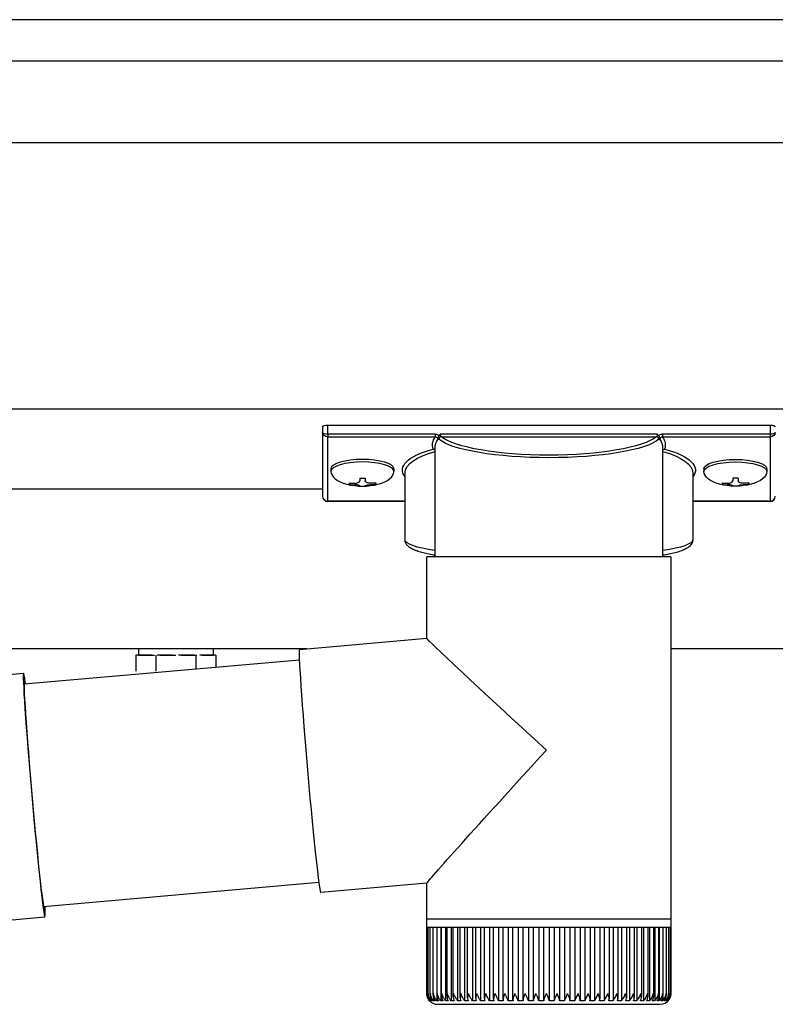
# Model space of a CAD drawing. Extents: x 0 to 31680, y 0 to 51308.
# Drawn here: x 11153 to 11295, y 42344 to 42529 of the extents above; entities that cross this region are included whole.
import ezdxf

# ---------------------------------------------------------------- set-up
doc = ezdxf.new("R2010")
doc.units = 0
doc.linetypes.add('YHIDDEN_1', pattern=[4, 3, -1])
doc.layers.add('YKK_A1', color=4, linetype='CONTINUOUS', lineweight=30)

msp = doc.modelspace()

# ---------------------------------------------------------------- linework, layer by layer
at = {"layer": 'YKK_A1'}
for p, q in [((17402.09, 42529.05), (11042.09, 42529.05)), ((17402.09, 42521.29), (11042.09, 42521.29)), ((13742.09, 42505.96), (11042.09, 42505.96)), ((13742.09, 42455.96), (11042.09, 42455.96)), ((11211.19, 42444.75), (11211.19, 42444.26)), ((11222.99, 42444.75), (11222.99, 42444.26)), ((11281.19, 42444.75), (11281.19, 42444.26)), ((11292.99, 42444.75), (11292.99, 42444.26)), ((11216.59, 42443.01), (11216.59, 42442.47)), ((11216.59, 42443.01), (11217.59, 42443.01)), ((11217.59, 42443.01), (11217.59, 42442.47)), ((11286.59, 42443.01), (11286.59, 42442.47)), ((11287.59, 42443.01), (11286.59, 42443.01)), ((11287.59, 42443.01), (11287.59, 42442.47)), ((11209.59, 42440.96), (11042.06, 42440.96)), ((11214.59, 42442.11), (11214.59, 42441.82)), ((11216.59, 42441.57), (11216.59, 42441.52)), ((11217.59, 42441.57), (11217.59, 42441.52)), ((11219.59, 42442.11), (11219.59, 42441.82)), ((11284.59, 42442.11), (11284.59, 42441.82)), ((11286.59, 42441.57), (11286.59, 42441.52)), ((11287.59, 42441.57), (11287.59, 42441.52)), ((11289.59, 42442.11), (11289.59, 42441.82)), ((11206.57, 42410.96), (11042.09, 42410.96)), ((13742.09, 42410.96), (11274.99, 42410.96))]:
    msp.add_line(p, q, dxfattribs=at)
at = {"layer": 'YKK_A1', "linetype": 'Continuous'}
for p, q in [((11209.59, 42452.65), (11209.59, 42451.6)), ((11209.59, 42451.6), (11209.59, 42439.62)), ((11210.59, 42451.23), (11210.59, 42452.96)), ((11210.59, 42452.96), (11293.59, 42452.96)), ((11293.59, 42452.96), (11293.59, 42451.23)), ((11230.77, 42451.23), (11210.59, 42451.23)), ((11210.59, 42451.23), (11210.59, 42450.75)), ((11210.59, 42450.75), (11230.77, 42450.75)), ((11210.59, 42438.66), (11210.59, 42450.75)), ((11230.77, 42451.23), (11230.77, 42450.75)), ((11272.44, 42451.27), (11231.73, 42451.27)), ((11231.92, 42450.78), (11272.25, 42450.78)), ((11273.4, 42451.23), (11273.4, 42450.75)), ((11293.59, 42451.23), (11273.4, 42451.23)), ((11273.4, 42450.75), (11293.59, 42450.75)), ((11293.59, 42451.23), (11293.59, 42450.75)), ((11293.59, 42450.75), (11293.59, 42438.66)), ((11230.74, 42428.25), (11230.74, 42448.76)), ((11273.44, 42448.76), (11273.44, 42428.25)), ((11225.09, 42431.44), (11225.09, 42444.03)), ((11279.09, 42444.03), (11279.09, 42431.44)), ((11225.09, 42438.66), (11210.59, 42438.66)), ((11210.59, 42438.66), (11210.59, 42438.62)), ((11225.09, 42438.62), (11210.59, 42438.62)), ((11293.59, 42438.66), (11279.09, 42438.66)), ((11293.59, 42438.62), (11279.09, 42438.62)), ((11293.59, 42438.66), (11293.59, 42438.62)), ((11229.19, 42412.93), (11229.19, 42428.25)), ((11251.62, 42428.25), (11229.19, 42428.25)), ((11274.99, 42428.25), (11251.62, 42428.25)), ((11274.99, 42428.25), (11274.99, 42360.25)), ((11205.27, 42410.84), (11229.19, 42412.94)), ((11205.27, 42410.84), (11205.23, 42410.73)), ((11153.58, 42404.41), (11205.25, 42408.93)), ((11205.23, 42410.73), (11205.22, 42410.39)), ((11205.22, 42410.39), (11205.22, 42409.83)), ((11205.22, 42409.83), (11205.24, 42409.05)), ((11205.24, 42409.05), (11205.29, 42408.06)), ((11205.29, 42408.06), (11205.35, 42406.88)), ((11133.57, 42404.67), (11153.49, 42406.41)), ((11153.46, 42406.3), (11153.44, 42405.97)), ((11153.44, 42405.97), (11153.44, 42405.43)), ((11153.44, 42405.43), (11153.46, 42404.67)), ((11153.49, 42406.41), (11153.46, 42406.3)), ((11153.55, 42406.3), (11153.49, 42406.41)), ((11153.62, 42405.97), (11153.55, 42406.3)), ((11153.72, 42405.43), (11153.62, 42405.97)), ((11153.82, 42404.67), (11153.72, 42405.43)), ((11205.35, 42406.88), (11205.44, 42405.51)), ((11205.44, 42405.51), (11205.54, 42403.96)), ((11153.46, 42404.67), (11153.51, 42403.71)), ((11153.51, 42403.71), (11153.57, 42402.55)), ((11153.59, 42404.56), (11153.58, 42404.12)), ((11153.58, 42404.12), (11153.6, 42403.45)), ((11153.61, 42404.79), (11153.59, 42404.56)), ((11153.6, 42403.45), (11153.63, 42402.57)), ((11153.66, 42404.79), (11153.61, 42404.79)), ((11153.72, 42404.56), (11153.66, 42404.79)), ((11153.75, 42404.43), (11153.72, 42404.56)), ((11153.86, 42404.44), (11153.82, 42404.67)), ((11205.54, 42403.96), (11205.65, 42402.25)), ((11153.57, 42402.55), (11153.65, 42401.21)), ((11153.63, 42402.57), (11153.69, 42401.49)), ((11205.65, 42402.25), (11205.79, 42400.41)), ((11153.65, 42401.21), (11153.75, 42399.7)), ((11153.69, 42401.49), (11153.76, 42400.22)), ((11153.75, 42399.7), (11153.86, 42398.04)), ((11153.76, 42400.22), (11153.85, 42398.77)), ((11205.79, 42400.41), (11205.94, 42398.44)), ((11153.85, 42398.77), (11153.96, 42397.16)), ((11153.86, 42398.04), (11153.99, 42396.23)), ((11205.94, 42398.44), (11206.1, 42396.36)), ((11153.96, 42397.16), (11154.09, 42395.4)), ((11153.99, 42396.23), (11154.14, 42394.3)), ((11206.1, 42396.36), (11206.27, 42394.21)), ((11154.09, 42395.4), (11154.23, 42393.52)), ((11154.14, 42394.3), (11154.29, 42392.27)), ((11206.27, 42394.21), (11206.46, 42391.99)), ((11154.23, 42393.52), (11154.39, 42391.53)), ((11154.29, 42392.27), (11154.46, 42390.15)), ((11154.39, 42391.53), (11154.55, 42389.46)), ((11206.46, 42391.99), (11206.65, 42389.73)), ((11154.46, 42390.15), (11154.64, 42387.97)), ((11154.55, 42389.46), (11154.73, 42387.32)), ((11206.65, 42389.73), (11206.85, 42387.46)), ((11154.64, 42387.97), (11154.83, 42385.75)), ((11154.73, 42387.32), (11154.91, 42385.14)), ((11206.85, 42387.46), (11207.05, 42385.19)), ((11154.83, 42385.75), (11155.02, 42383.5)), ((11154.91, 42385.14), (11155.11, 42382.95)), ((11207.05, 42385.19), (11207.25, 42382.95)), ((11155.02, 42383.5), (11155.22, 42381.25)), ((11155.11, 42382.95), (11155.3, 42380.76)), ((11155.22, 42381.25), (11155.42, 42379.03)), ((11207.25, 42382.95), (11207.46, 42380.76)), ((11155.3, 42380.76), (11155.5, 42378.6)), ((11207.46, 42380.76), (11207.66, 42378.65)), ((11155.42, 42379.03), (11155.63, 42376.85)), ((11155.5, 42378.6), (11155.69, 42376.5)), ((11207.66, 42378.65), (11207.86, 42376.62)), ((11155.63, 42376.85), (11155.83, 42374.73)), ((11155.69, 42376.5), (11155.89, 42374.46)), ((11207.86, 42376.62), (11208.05, 42374.71)), ((11155.83, 42374.73), (11156.02, 42372.7)), ((11155.89, 42374.46), (11156.08, 42372.52)), ((11208.05, 42374.71), (11208.23, 42372.93)), ((11156.02, 42372.7), (11156.22, 42370.77)), ((11156.08, 42372.52), (11156.26, 42370.7)), ((11208.23, 42372.93), (11208.41, 42371.31)), ((11156.22, 42370.77), (11156.4, 42368.96)), ((11156.26, 42370.7), (11156.44, 42369.02)), ((11208.41, 42371.31), (11208.57, 42369.84)), ((11156.4, 42368.96), (11156.58, 42367.3)), ((11156.44, 42369.02), (11156.61, 42367.49)), ((11208.57, 42369.84), (11208.72, 42368.56)), ((11208.72, 42368.56), (11208.86, 42367.48)), ((11156.58, 42367.3), (11156.75, 42365.79)), ((11156.61, 42367.49), (11156.76, 42366.12)), ((11208.91, 42367.09), (11157.24, 42362.57)), ((11208.86, 42367.48), (11208.98, 42366.59)), ((11208.98, 42366.59), (11209.08, 42365.92)), ((11229.19, 42366.96), (11209.26, 42365.22)), ((11229.19, 42360.25), (11229.19, 42366.97)), ((11156.75, 42365.79), (11156.9, 42364.45)), ((11156.76, 42366.12), (11156.9, 42364.95)), ((11156.9, 42364.95), (11157.03, 42363.97)), ((11209.08, 42365.92), (11209.17, 42365.47)), ((11209.17, 42365.47), (11209.24, 42365.25)), ((11209.24, 42365.25), (11209.26, 42365.22)), ((11156.9, 42364.45), (11157.04, 42363.29)), ((11157.03, 42363.97), (11157.14, 42363.19)), ((11157.04, 42363.29), (11157.17, 42362.33)), ((11157.14, 42363.19), (11157.23, 42362.63)), ((11157.17, 42362.33), (11157.28, 42361.57)), ((11157.23, 42362.63), (11157.31, 42362.29)), ((11157.28, 42361.57), (11157.37, 42361.03)), ((11157.31, 42362.29), (11157.36, 42362.18)), ((11157.36, 42362.18), (11157.4, 42362.29)), ((11157.37, 42361.03), (11157.44, 42360.7)), ((11157.4, 42362.29), (11157.41, 42362.59)), ((11157.5, 42360.59), (11137.58, 42358.84)), ((11157.44, 42360.7), (11157.5, 42360.59)), ((11229.19, 42358.75), (11229.19, 42360.25)), ((11251.62, 42360.25), (11229.19, 42360.25)), ((11274.99, 42360.25), (11251.62, 42360.25)), ((11274.99, 42360.25), (11274.99, 42358.75)), ((11229.19, 42346.25), (11229.19, 42358.75)), ((11229.19, 42358.75), (11229.24, 42358.75)), ((11229.24, 42346.26), (11229.24, 42358.75)), ((11229.24, 42358.75), (11229.46, 42358.75)), ((11229.45, 42346.25), (11229.45, 42358.75)), ((11229.46, 42358.75), (11229.85, 42358.75)), ((11229.83, 42346.03), (11229.83, 42358.75)), ((11229.85, 42358.75), (11230.41, 42358.75)), ((11230.38, 42345.94), (11230.38, 42358.75)), ((11230.41, 42358.75), (11231.14, 42358.75)), ((11231.05, 42358.75), (11231.05, 42344.93)), ((11231.09, 42345.86), (11231.09, 42358.75)), ((11231.14, 42358.75), (11232.02, 42358.75)), ((11231.8, 42358.75), (11231.8, 42344.93)), ((11231.96, 42345.77), (11231.96, 42358.75)), ((11232.02, 42358.75), (11233.06, 42358.75)), ((11232.71, 42358.75), (11232.71, 42344.93)), ((11232.98, 42345.69), (11232.98, 42358.75)), ((11233.06, 42358.75), (11234.24, 42358.75)), ((11233.76, 42358.75), (11233.76, 42344.93)), ((11234.13, 42345.61), (11234.13, 42358.75)), ((11234.24, 42358.75), (11235.56, 42358.75)), ((11234.95, 42358.75), (11234.95, 42344.93)), ((11235.42, 42345.53), (11235.42, 42358.75)), ((11235.56, 42358.75), (11237.01, 42358.75)), ((11236.27, 42358.75), (11236.27, 42344.93)), ((11236.84, 42345.46), (11236.84, 42358.75)), ((11237.01, 42358.75), (11238.57, 42358.75)), ((11237.72, 42358.75), (11237.72, 42344.93)), ((11238.36, 42345.39), (11238.36, 42358.75)), ((11238.57, 42358.75), (11240.23, 42358.75)), ((11239.27, 42358.75), (11239.27, 42344.93)), ((11239.99, 42345.32), (11239.99, 42358.75)), ((11240.23, 42358.75), (11241.98, 42358.75)), ((11240.92, 42358.75), (11240.92, 42344.93)), ((11241.7, 42345.25), (11241.7, 42358.75)), ((11241.98, 42358.75), (11243.81, 42358.75)), ((11242.66, 42358.75), (11242.66, 42344.93)), ((11243.49, 42345.18), (11243.49, 42358.75)), ((11243.81, 42358.75), (11245.71, 42358.75)), ((11244.46, 42358.75), (11244.46, 42344.93)), ((11245.35, 42345.11), (11245.35, 42358.75)), ((11245.71, 42358.75), (11247.65, 42358.75)), ((11246.33, 42358.75), (11246.33, 42344.93)), ((11247.24, 42345.06), (11247.24, 42358.75)), ((11247.65, 42358.75), (11249.62, 42358.75)), ((11248.24, 42358.75), (11248.24, 42344.93)), ((11249.18, 42344.93), (11249.18, 42358.75)), ((11249.62, 42358.75), (11251.62, 42358.75)), ((11250.17, 42358.75), (11250.17, 42344.93)), ((11251.13, 42344.93), (11251.13, 42358.75)), ((11251.62, 42358.75), (11253.61, 42358.75)), ((11252.13, 42358.75), (11252.13, 42344.93)), ((11253.08, 42358.75), (11253.08, 42344.93)), ((11253.61, 42358.75), (11255.6, 42358.75)), ((11254.08, 42358.75), (11254.08, 42344.93)), ((11255.03, 42358.75), (11255.03, 42344.93)), ((11255.6, 42358.75), (11257.56, 42358.75)), ((11256.02, 42358.75), (11256.02, 42345.04)), ((11256.95, 42358.75), (11256.95, 42344.93)), ((11257.56, 42358.75), (11259.47, 42358.75)), ((11257.94, 42358.75), (11257.94, 42345.1)), ((11258.84, 42358.75), (11258.84, 42344.93)), ((11259.47, 42358.75), (11261.34, 42358.75)), ((11259.81, 42358.75), (11259.81, 42345.16)), ((11260.67, 42358.75), (11260.67, 42344.93)), ((11261.34, 42358.75), (11263.13, 42358.75)), ((11261.63, 42358.75), (11261.63, 42345.21)), ((11262.44, 42358.75), (11262.44, 42344.93)), ((11263.13, 42358.75), (11264.83, 42358.75)), ((11263.39, 42358.75), (11263.39, 42345.28)), ((11264.14, 42358.75), (11264.14, 42344.93)), ((11264.83, 42358.75), (11266.44, 42358.75)), ((11265.05, 42358.75), (11265.05, 42345.35)), ((11265.74, 42358.75), (11265.74, 42344.93)), ((11266.44, 42358.75), (11267.94, 42358.75)), ((11266.63, 42358.75), (11266.63, 42345.43)), ((11267.23, 42358.75), (11267.23, 42344.93)), ((11267.94, 42358.75), (11269.32, 42358.75)), ((11268.1, 42358.75), (11268.1, 42345.5)), ((11268.61, 42358.75), (11268.61, 42344.93)), ((11269.32, 42358.75), (11270.57, 42358.75)), ((11269.45, 42358.75), (11269.45, 42345.58)), ((11269.87, 42358.75), (11269.87, 42344.93)), ((11270.57, 42358.75), (11271.68, 42358.75)), ((11270.67, 42358.75), (11270.67, 42345.65)), ((11270.99, 42358.75), (11270.99, 42344.93)), ((11271.68, 42358.75), (11272.64, 42358.75)), ((11271.75, 42358.75), (11271.75, 42345.73)), ((11271.96, 42358.75), (11271.96, 42344.93)), ((11272.64, 42358.75), (11273.44, 42358.75)), ((11272.69, 42358.75), (11272.69, 42345.81)), ((11272.79, 42358.75), (11272.79, 42344.93)), ((11273.44, 42358.75), (11274.08, 42358.75)), ((11273.47, 42358.75), (11273.47, 42345.89)), ((11274.08, 42358.75), (11274.55, 42358.75)), ((11274.1, 42358.75), (11274.1, 42346.3)), ((11274.55, 42358.75), (11274.85, 42358.75)), ((11274.56, 42358.75), (11274.56, 42346.06)), ((11274.85, 42358.75), (11274.98, 42358.75)), ((11274.86, 42358.75), (11274.86, 42346.15)), ((11274.98, 42358.75), (11274.98, 42346.24)), ((11274.98, 42358.75), (11274.99, 42358.75)), ((11274.1, 42346.3), (11274.1, 42345.98)), ((11229.71, 42344.93), (11229.69, 42344.93)), ((11229.77, 42345.07), (11229.77, 42344.93)), ((11229.88, 42344.93), (11229.77, 42344.93)), ((11230.03, 42345.23), (11230.03, 42344.93)), ((11230.22, 42344.93), (11230.03, 42344.93)), ((11230.46, 42345.46), (11230.46, 42344.93)), ((11230.73, 42344.93), (11230.46, 42344.93)), ((11231.4, 42344.93), (11231.05, 42344.93)), ((11231.19, 42344.25), (11251.66, 42344.25)), ((11232.22, 42344.93), (11231.8, 42344.93)), ((11233.2, 42344.93), (11232.71, 42344.93)), ((11234.33, 42344.93), (11233.76, 42344.93)), ((11235.58, 42344.93), (11234.95, 42344.93)), ((11236.97, 42344.93), (11236.27, 42344.93)), ((11238.46, 42344.93), (11237.72, 42344.93)), ((11240.07, 42344.93), (11239.27, 42344.93)), ((11241.76, 42344.93), (11240.92, 42344.93)), ((11243.53, 42344.93), (11242.66, 42344.93)), ((11245.37, 42344.93), (11244.46, 42344.93)), ((11247.25, 42344.93), (11246.33, 42344.93)), ((11249.18, 42344.93), (11248.24, 42344.93)), ((11251.13, 42344.93), (11250.17, 42344.93)), ((11251.66, 42344.25), (11272.99, 42344.25)), ((11253.08, 42344.93), (11252.13, 42344.93)), ((11255.03, 42344.93), (11254.08, 42344.93)), ((11256.95, 42344.93), (11256.02, 42344.93)), ((11258.84, 42344.93), (11257.92, 42344.93)), ((11260.67, 42344.93), (11259.78, 42344.93)), ((11262.44, 42344.93), (11261.59, 42344.93)), ((11264.14, 42344.93), (11263.32, 42344.93)), ((11265.74, 42344.93), (11264.97, 42344.93)), ((11267.23, 42344.93), (11266.51, 42344.93)), ((11268.61, 42344.93), (11267.95, 42344.93)), ((11269.87, 42344.93), (11269.27, 42344.93)), ((11270.99, 42344.93), (11270.46, 42344.93)), ((11271.96, 42344.93), (11271.5, 42344.93)), ((11272.79, 42344.93), (11272.4, 42344.93)), ((11273.45, 42344.93), (11273.15, 42344.93)), ((11273.45, 42345.7), (11273.45, 42344.93)), ((11273.96, 42344.93), (11273.73, 42344.93)), ((11273.96, 42345.32), (11273.96, 42344.93)), ((11274.3, 42344.93), (11274.15, 42344.93)), ((11274.3, 42345.14), (11274.3, 42344.93)), ((11274.46, 42344.93), (11274.4, 42344.93))]:
    msp.add_line(p, q, dxfattribs=at)
at = {"layer": 'YKK_A1', "linetype": 'YHIDDEN_1'}
for p, q in [((11175.04, 42410.96), (11175.04, 42409.76)), ((11189.14, 42409.76), (11189.14, 42410.96)), ((11189.59, 42409.76), (11174.58, 42409.76)), ((11174.58, 42409.76), (11174.58, 42406.25)), ((11175.04, 42409.76), (11189.14, 42409.76)), ((11178.33, 42409.76), (11178.33, 42406.58)), ((11185.84, 42409.76), (11185.84, 42407.23)), ((11189.59, 42409.76), (11189.59, 42407.56))]:
    msp.add_line(p, q, dxfattribs=at)
at = {"layer": 'YKK_A1', "linetype": 'Continuous'}
for centre, radius, start, end in [((11231.95, 42450.26), 0.52, 93.8613, 176.6654), ((11272.22, 42450.26), 0.52, 3.3346, 86.1387), ((11210.59, 42439.62), 1, 180, 270), ((11210.56, 42439.64), 0.978, 181.3895, 271.3248), ((11293.59, 42439.62), 1, 270, 0), ((11293.61, 42439.64), 0.978, 268.6752, 358.6105), ((11146.54, 42361.69), 11.01, 354.2692, 4.7375), ((11231.19, 42346.25), 2, 215.6078, 270), ((11272.99, 42346.25), 2, 270, 326.8586)]:
    msp.add_arc(centre, radius, start, end, dxfattribs=at)
at = {"layer": 'YKK_A1', "linetype": 'Continuous', "extrusion": (0, 0, -1)}
for centre, major_axis, ratio, start_param, end_param in [((11210.59, 42452.65), (-1, 0), 0.315299, 0, 1.570796), ((11210.59, 42451.6), (-1, 0), 0.366615, 4.712389, 6.283185), ((11210.59, 42451.6), (-1, 0), 0.843474, 4.712389, 6.283185), ((11293.59, 42452.65), (-1, 0), 0.315299, 1.570796, 3.141593), ((11293.59, 42451.6), (-1, 0), 0.366615, 3.141593, 4.712389), ((11293.59, 42451.6), (-1, 0), 0.843474, 3.141593, 4.712389), ((11252.09, 42449.24), (-21.85, 0), 0.315299, 6.170814, 6.504704), ((11252.09, 42448.76), (-21.35, 0), 0.322683, 0.024126, 0.217539), ((11252.09, 42451.46), (-21.35, 0), 0.216503, 3.397794, 6.026983), ((11252.09, 42451.95), (-20.85, 0), 0.221695, 3.397794, 6.026983), ((11252.09, 42448.76), (-21.35, 0), 0.322683, 2.924054, 3.141593), ((11252.09, 42449.24), (-21.85, 0), 0.315299, 2.920073, 3.253964), ((11241.09, 42444.51), (-16.5, 0), 0.315299, 6.036376, 7.147418), ((11241.09, 42444.03), (-16, 0), 0.325152, 0.012305, 0.867317), ((11252.09, 42448.76), (-21.35, 0), 0.322683, 0, 0.024126), ((11263.09, 42444.03), (-16, 0), 0.325152, 2.274276, 3.141593), ((11263.09, 42444.51), (-16.5, 0), 0.315299, 2.27736, 3.388402), ((11241.09, 42444.03), (-16, 0), 0.325152, 0, 0.012305), ((11241.09, 42431.44), (-16, 0), 0.165307, 5.415868, 6.28624), ((11263.09, 42431.44), (-16, 0), 0.165307, 3.146011, 4.00891), ((11252.09, 42391.95), (-22.9, 20.98), 0.010216, 4.723538, 6.273824), ((11252.09, 42391.95), (22.9, 24.99), 0.010216, 3.152742, 4.703028)]:
    msp.add_ellipse(centre, major_axis=major_axis, ratio=ratio, start_param=start_param, end_param=end_param, dxfattribs=at)
at = {"layer": 'YKK_A1'}
for centre, major_axis, ratio, start_param, end_param in [((11217.09, 42444.75), (-5.9, 0), 0.300706, 3.141593, 6.283185), ((11217.09, 42444.26), (-5.9, 0), 0.300706, 3.141593, 6.283185), ((11217.09, 42444.26), (-5.9, 0), 0.46726, 0, 3.141593), ((11215.59, 42442.47), (1, 0), 0.417642, 4.712389, 6.283185), ((11285.59, 42442.47), (1, 0), 0.417642, 4.712389, 6.283185), ((11215.59, 42444.26), (-4.4, 0), 0.502493, 7.624705, 7.853982), ((11215.59, 42444.26), (-4.4, 0), 0.570835, 7.624705, 7.853982), ((11215.59, 42441.57), (1, 0), 0.18377, 6.283185, 7.853982), ((11285.59, 42444.26), (-4.4, 0), 0.502493, 7.624705, 7.853982), ((11285.59, 42444.26), (-4.4, 0), 0.570835, 7.624705, 7.853982), ((11285.59, 42441.57), (1, 0), 0.18377, 0, 1.570796), ((11285.59, 42441.57), (1, 0), 0.18377, 6.283185, 7.853982)]:
    msp.add_ellipse(centre, major_axis=major_axis, ratio=ratio, start_param=start_param, end_param=end_param, dxfattribs=at)
at = {"layer": 'YKK_A1', "extrusion": (0, 0, -1)}
for centre, major_axis, ratio, start_param, end_param in [((11287.09, 42444.75), (5.9, 0), 0.300706, 3.141593, 6.283185), ((11287.09, 42444.26), (5.9, 0), 0.300706, 3.141593, 6.283185), ((11287.09, 42444.26), (5.9, 0), 0.46726, 0, 3.141593), ((11218.59, 42442.47), (-1, 0), 0.417642, 4.712389, 6.283185), ((11288.59, 42442.47), (-1, 0), 0.417642, 4.712389, 6.283185), ((11218.59, 42441.57), (-1, 0), 0.18377, 0, 1.570796), ((11218.59, 42441.57), (-1, 0), 0.18377, 6.283185, 7.853982), ((11218.59, 42444.26), (4.4, 0), 0.502493, 7.624705, 7.853982), ((11218.59, 42444.26), (4.4, 0), 0.570835, 7.624705, 7.853982), ((11288.59, 42441.57), (-1, 0), 0.18377, 6.283185, 7.853982), ((11288.59, 42444.26), (4.4, 0), 0.502493, 7.624705, 7.853982), ((11288.59, 42444.26), (4.4, 0), 0.570835, 7.624705, 7.853982)]:
    msp.add_ellipse(centre, major_axis=major_axis, ratio=ratio, start_param=start_param, end_param=end_param, dxfattribs=at)
at = {"layer": 'YKK_A1', "linetype": 'Continuous'}
for points, knots in [([(11231.46, 42450.94), (11231.43, 42450.96), (11231.32, 42451.07), (11231.09, 42451.2), (11230.88, 42451.22), (11230.77, 42451.23)], [0, 0, 0, 0, 0.164798, 0.58266, 1, 1, 1, 1]), ([(11230.77, 42450.75), (11230.82, 42450.75), (11230.93, 42450.75), (11231.03, 42450.7), (11231.11, 42450.63), (11231.19, 42450.54), (11231.24, 42450.39), (11231.24, 42450.29), (11231.24, 42450.25)], [0, 0, 0, 0, 0.211155, 0.381233, 0.416038, 0.616807, 0.82785, 1, 1, 1, 1]), ([(11231.24, 42450.25), (11231.24, 42450.25), (11231.26, 42450.36), (11231.28, 42450.48), (11231.3, 42450.6)], [0, 0, 0, 0, 0.011151, 1, 1, 1, 1]), ([(11231.3, 42450.6), (11231.31, 42450.65), (11231.34, 42450.75), (11231.42, 42450.87), (11231.46, 42450.93), (11231.46, 42450.94)], [0, 0, 0, 0, 0.4644405, 0.9286094, 1, 1, 1, 1]), ([(11231.3, 42450.6), (11231.31, 42450.53), (11231.35, 42450.38), (11231.4, 42450.32), (11231.43, 42450.29)], [0, 0, 0, 0, 0.447345, 1, 1, 1, 1]), ([(11231.73, 42451.27), (11231.73, 42451.26), (11231.7, 42451.24), (11231.6, 42451.14), (11231.53, 42451.03), (11231.46, 42450.94)], [0, 0, 0, 0, 0.0105574, 0.215477, 1, 1, 1, 1]), ([(11231.92, 42450.78), (11231.89, 42450.79), (11231.83, 42450.83), (11231.77, 42450.95), (11231.73, 42451.1), (11231.73, 42451.21), (11231.73, 42451.27)], [0, 0, 0, 0, 0.26542, 0.523517, 0.769224, 1, 1, 1, 1]), ([(11272.44, 42451.27), (11272.44, 42451.21), (11272.44, 42451.1), (11272.4, 42450.95), (11272.34, 42450.83), (11272.28, 42450.79), (11272.25, 42450.78)], [0, 0, 0, 0, 0.230776, 0.476483, 0.73458, 1, 1, 1, 1]), ([(11272.71, 42450.94), (11272.65, 42451.03), (11272.57, 42451.14), (11272.47, 42451.24), (11272.45, 42451.26), (11272.44, 42451.27)], [0, 0, 0, 0, 0.784523, 0.9894426, 1, 1, 1, 1]), ([(11273.4, 42451.23), (11273.29, 42451.22), (11273.08, 42451.2), (11272.85, 42451.07), (11272.74, 42450.96), (11272.71, 42450.94)], [0, 0, 0, 0, 0.41734, 0.835202, 1, 1, 1, 1]), ([(11272.71, 42450.94), (11272.74, 42450.88), (11272.81, 42450.78), (11272.86, 42450.67), (11272.87, 42450.61), (11272.87, 42450.6)], [0, 0, 0, 0, 0.4630153, 0.9256872, 1, 1, 1, 1]), ([(11272.74, 42450.29), (11272.77, 42450.32), (11272.82, 42450.38), (11272.86, 42450.53), (11272.87, 42450.6)], [0, 0, 0, 0, 0.552655, 1, 1, 1, 1]), ([(11272.87, 42450.6), (11272.89, 42450.48), (11272.91, 42450.36), (11272.93, 42450.25), (11272.93, 42450.25)], [0, 0, 0, 0, 0.988849, 1, 1, 1, 1]), ([(11272.93, 42450.25), (11272.93, 42450.29), (11272.93, 42450.39), (11272.98, 42450.54), (11273.08, 42450.66), (11273.18, 42450.72), (11273.28, 42450.75), (11273.35, 42450.75), (11273.4, 42450.75)], [0, 0, 0, 0, 0.172183, 0.383267, 0.584074, 0.765816, 0.788804, 1, 1, 1, 1]), ([(11230.37, 42448.47), (11230.37, 42448.47), (11230.44, 42448.46), (11230.56, 42448.42), (11230.68, 42448.35), (11230.73, 42448.3), (11230.74, 42448.29)], [0, 0, 0, 0, 0.011758, 0.509139, 0.924553, 1, 1, 1, 1]), ([(11273.44, 42448.29), (11273.44, 42448.3), (11273.49, 42448.35), (11273.61, 42448.42), (11273.73, 42448.46), (11273.8, 42448.47), (11273.8, 42448.47)], [0, 0, 0, 0, 0.075447, 0.490861, 0.988242, 1, 1, 1, 1]), ([(11230.74, 42428.52), (11230.35, 42428.58), (11229.54, 42428.72), (11228.46, 42428.97), (11227.47, 42429.26), (11226.62, 42429.58), (11225.99, 42429.94), (11225.52, 42430.33), (11225.23, 42430.76), (11225.07, 42431.17), (11225.1, 42431.41), (11225.11, 42431.47)], [0, 0, 0, 0, 0.121325, 0.258472, 0.397714, 0.540474, 0.689791, 0.798801, 0.88815, 0.970768, 1, 1, 1, 1]), ([(11279.07, 42431.41), (11279.06, 42431.26), (11279.04, 42430.94), (11278.79, 42430.52), (11278.45, 42430.14), (11277.96, 42429.8), (11277.26, 42429.46), (11276.35, 42429.14), (11275.25, 42428.86), (11274.27, 42428.65), (11273.63, 42428.55), (11273.44, 42428.52)], [0, 0, 0, 0, 0.068953, 0.154219, 0.245972, 0.357694, 0.500563, 0.654168, 0.799891, 0.940958, 1, 1, 1, 1]), ([(11229.69, 42344.93), (11229.61, 42345.03), (11229.4, 42345.29), (11229.23, 42345.74), (11229.19, 42346.08), (11229.19, 42346.25), (11229.19, 42346.25)], [0, 0, 0, 0, 0.251358, 0.638992, 0.994191, 1, 1, 1, 1]), ([(11229.24, 42346.25), (11229.24, 42346.25), (11229.23, 42346.01), (11229.29, 42345.62), (11229.5, 42345.18), (11229.66, 42344.99), (11229.71, 42344.93)], [0, 0, 0, 0, 0.005813, 0.52705, 0.841295, 1, 1, 1, 1]), ([(11229.77, 42344.93), (11229.69, 42345.03), (11229.49, 42345.29), (11229.3, 42345.74), (11229.24, 42346.08), (11229.24, 42346.25), (11229.24, 42346.25)], [0, 0, 0, 0, 0.251356, 0.63899, 0.994191, 1, 1, 1, 1]), ([(11229.46, 42346.25), (11229.46, 42346.25), (11229.44, 42346.01), (11229.48, 42345.62), (11229.68, 42345.18), (11229.83, 42344.99), (11229.88, 42344.93)], [0, 0, 0, 0, 0.005813, 0.52705, 0.841292, 1, 1, 1, 1]), ([(11230.03, 42344.93), (11229.95, 42345.03), (11229.75, 42345.29), (11229.54, 42345.74), (11229.47, 42346.08), (11229.46, 42346.25), (11229.46, 42346.25)], [0, 0, 0, 0, 0.251353, 0.638985, 0.994191, 1, 1, 1, 1]), ([(11229.85, 42346.25), (11229.85, 42346.25), (11229.82, 42346.01), (11229.84, 42345.62), (11230.02, 42345.18), (11230.17, 42344.99), (11230.22, 42344.93)], [0, 0, 0, 0, 0.005813, 0.52705, 0.841293, 1, 1, 1, 1]), ([(11230.46, 42344.93), (11230.38, 42345.03), (11230.17, 42345.29), (11229.95, 42345.74), (11229.87, 42346.08), (11229.85, 42346.25), (11229.85, 42346.25)], [0, 0, 0, 0, 0.251347, 0.638976, 0.994191, 1, 1, 1, 1]), ([(11230.41, 42346.25), (11230.41, 42346.25), (11230.37, 42346.01), (11230.38, 42345.62), (11230.54, 42345.18), (11230.68, 42344.99), (11230.73, 42344.93)], [0, 0, 0, 0, 0.005813, 0.52705, 0.841292, 1, 1, 1, 1]), ([(11231.05, 42344.93), (11230.97, 42345.03), (11230.77, 42345.29), (11230.54, 42345.74), (11230.44, 42346.08), (11230.41, 42346.25), (11230.41, 42346.25)], [0, 0, 0, 0, 0.251339, 0.638963, 0.994191, 1, 1, 1, 1]), ([(11231.14, 42346.25), (11231.14, 42346.25), (11231.09, 42346.01), (11231.08, 42345.62), (11231.22, 42345.18), (11231.35, 42344.99), (11231.4, 42344.93)], [0, 0, 0, 0, 0.005813, 0.52705, 0.84129, 1, 1, 1, 1]), ([(11231.8, 42344.93), (11231.72, 42345.03), (11231.53, 42345.29), (11231.28, 42345.74), (11231.17, 42346.08), (11231.14, 42346.25), (11231.14, 42346.25)], [0, 0, 0, 0, 0.251327, 0.638946, 0.994191, 1, 1, 1, 1]), ([(11232.02, 42346.25), (11232.02, 42346.25), (11231.96, 42346.01), (11231.93, 42345.62), (11232.05, 42345.18), (11232.18, 42344.99), (11232.22, 42344.93)], [0, 0, 0, 0, 0.005813, 0.52705, 0.841287, 1, 1, 1, 1]), ([(11232.71, 42344.93), (11232.63, 42345.03), (11232.44, 42345.29), (11232.19, 42345.74), (11232.06, 42346.08), (11232.02, 42346.25), (11232.02, 42346.25)], [0, 0, 0, 0, 0.251313, 0.638922, 0.994191, 1, 1, 1, 1]), ([(11233.06, 42346.25), (11233.06, 42346.25), (11232.99, 42346.01), (11232.95, 42345.62), (11233.04, 42345.18), (11233.16, 42344.99), (11233.2, 42344.93)], [0, 0, 0, 0, 0.005813, 0.52705, 0.841284, 1, 1, 1, 1]), ([(11233.76, 42344.93), (11233.69, 42345.03), (11233.5, 42345.29), (11233.24, 42345.74), (11233.11, 42346.08), (11233.06, 42346.25), (11233.06, 42346.25)], [0, 0, 0, 0, 0.251293, 0.638895, 0.994191, 1, 1, 1, 1]), ([(11234.24, 42346.25), (11234.24, 42346.25), (11234.17, 42346.01), (11234.1, 42345.62), (11234.18, 42345.18), (11234.29, 42344.99), (11234.33, 42344.93)], [0, 0, 0, 0, 0.0058129, 0.5270502, 0.8412803, 1, 1, 1, 1]), ([(11234.95, 42344.93), (11234.88, 42345.03), (11234.71, 42345.29), (11234.44, 42345.74), (11234.3, 42346.08), (11234.25, 42346.25), (11234.24, 42346.25)], [0, 0, 0, 0, 0.251269, 0.638857, 0.994191, 1, 1, 1, 1]), ([(11235.56, 42346.25), (11235.56, 42346.25), (11235.48, 42346.01), (11235.4, 42345.62), (11235.45, 42345.18), (11235.55, 42344.99), (11235.58, 42344.93)], [0, 0, 0, 0, 0.005813, 0.5270504, 0.8412746, 1, 1, 1, 1]), ([(11236.27, 42344.93), (11236.21, 42345.03), (11236.04, 42345.29), (11235.77, 42345.74), (11235.62, 42346.08), (11235.56, 42346.25), (11235.56, 42346.25)], [0, 0, 0, 0, 0.251236, 0.638811, 0.994191, 1, 1, 1, 1]), ([(11237.01, 42346.25), (11237.01, 42346.25), (11236.92, 42346.01), (11236.82, 42345.62), (11236.84, 42345.18), (11236.93, 42344.99), (11236.97, 42344.93)], [0, 0, 0, 0, 0.005813, 0.52705, 0.841278, 1, 1, 1, 1]), ([(11237.72, 42344.93), (11237.66, 42345.03), (11237.5, 42345.29), (11237.23, 42345.74), (11237.07, 42346.08), (11237.01, 42346.25), (11237.01, 42346.25)], [0, 0, 0, 0, 0.251275, 0.638868, 0.994191, 1, 1, 1, 1]), ([(11238.57, 42346.25), (11238.57, 42346.25), (11238.47, 42346.01), (11238.36, 42345.62), (11238.36, 42345.18), (11238.44, 42344.99), (11238.46, 42344.93)], [0, 0, 0, 0, 0.005813, 0.52705, 0.841283, 1, 1, 1, 1]), ([(11239.27, 42344.93), (11239.21, 42345.03), (11239.07, 42345.29), (11238.8, 42345.74), (11238.64, 42346.08), (11238.57, 42346.25), (11238.57, 42346.25)], [0, 0, 0, 0, 0.2512984, 0.6389028, 0.9941909, 1, 1, 1, 1]), ([(11240.23, 42346.25), (11240.23, 42346.25), (11240.13, 42346.01), (11240, 42345.62), (11239.97, 42345.18), (11240.04, 42344.99), (11240.07, 42344.93)], [0, 0, 0, 0, 0.005813, 0.52705, 0.841286, 1, 1, 1, 1]), ([(11240.92, 42344.93), (11240.87, 42345.03), (11240.74, 42345.29), (11240.47, 42345.74), (11240.3, 42346.08), (11240.23, 42346.25), (11240.23, 42346.25)], [0, 0, 0, 0, 0.251316, 0.63893, 0.994191, 1, 1, 1, 1]), ([(11241.98, 42346.25), (11241.98, 42346.25), (11241.87, 42346.01), (11241.73, 42345.62), (11241.68, 42345.18), (11241.74, 42344.99), (11241.76, 42344.93)], [0, 0, 0, 0, 0.005813, 0.52705, 0.841289, 1, 1, 1, 1]), ([(11242.66, 42344.93), (11242.61, 42345.03), (11242.49, 42345.29), (11242.23, 42345.74), (11242.06, 42346.08), (11241.99, 42346.25), (11241.98, 42346.25)], [0, 0, 0, 0, 0.2513302, 0.6389496, 0.9941911, 1, 1, 1, 1]), ([(11243.81, 42346.25), (11243.81, 42346.25), (11243.7, 42346.01), (11243.54, 42345.62), (11243.47, 42345.18), (11243.52, 42344.99), (11243.53, 42344.93)], [0, 0, 0, 0, 0.005813, 0.52705, 0.84129, 1, 1, 1, 1]), ([(11244.46, 42344.93), (11244.42, 42345.03), (11244.32, 42345.29), (11244.07, 42345.74), (11243.89, 42346.08), (11243.81, 42346.25), (11243.81, 42346.25)], [0, 0, 0, 0, 0.251341, 0.638966, 0.994191, 1, 1, 1, 1]), ([(11245.71, 42346.25), (11245.7, 42346.25), (11245.59, 42346.01), (11245.42, 42345.62), (11245.33, 42345.18), (11245.36, 42344.99), (11245.37, 42344.93)], [0, 0, 0, 0, 0.005813, 0.5270503, 0.8412922, 1, 1, 1, 1]), ([(11246.33, 42344.93), (11246.29, 42345.03), (11246.21, 42345.29), (11245.96, 42345.74), (11245.79, 42346.08), (11245.71, 42346.25), (11245.71, 42346.25)], [0, 0, 0, 0, 0.25135, 0.638979, 0.994191, 1, 1, 1, 1]), ([(11247.65, 42346.25), (11247.65, 42346.25), (11247.53, 42346.01), (11247.35, 42345.62), (11247.23, 42345.18), (11247.25, 42344.99), (11247.25, 42344.93)], [0, 0, 0, 0, 0.005813, 0.527051, 0.841293, 1, 1, 1, 1]), ([(11248.24, 42344.93), (11248.21, 42345.03), (11248.14, 42345.29), (11247.91, 42345.74), (11247.73, 42346.08), (11247.65, 42346.25), (11247.65, 42346.25)], [0, 0, 0, 0, 0.251354, 0.638985, 0.994191, 1, 1, 1, 1]), ([(11249.62, 42346.25), (11249.62, 42346.25), (11249.5, 42346.01), (11249.31, 42345.62), (11249.18, 42345.18), (11249.18, 42344.99), (11249.18, 42344.93)], [0, 0, 0, 0, 0.005813, 0.52705, 0.8412951, 1, 1, 1, 1]), ([(11250.17, 42344.93), (11250.15, 42345.03), (11250.1, 42345.29), (11249.88, 42345.74), (11249.71, 42346.08), (11249.62, 42346.25), (11249.62, 42346.25)], [0, 0, 0, 0, 0.251357, 0.63899, 0.994191, 1, 1, 1, 1]), ([(11251.62, 42346.25), (11251.61, 42346.25), (11251.49, 42346.01), (11251.3, 42345.62), (11251.14, 42345.18), (11251.13, 42344.99), (11251.13, 42344.93)], [0, 0, 0, 0, 0.005813, 0.52705, 0.841295, 1, 1, 1, 1]), ([(11252.13, 42344.93), (11252.11, 42345.03), (11252.08, 42345.29), (11251.87, 42345.74), (11251.7, 42346.08), (11251.62, 42346.25), (11251.62, 42346.25)], [0, 0, 0, 0, 0.251358, 0.638992, 0.994191, 1, 1, 1, 1]), ([(11253.61, 42346.25), (11253.61, 42346.25), (11253.49, 42346.01), (11253.29, 42345.62), (11253.11, 42345.18), (11253.09, 42344.99), (11253.08, 42344.93)], [0, 0, 0, 0, 0.005813, 0.52705, 0.841295, 1, 1, 1, 1]), ([(11254.08, 42344.93), (11254.07, 42345.03), (11254.05, 42345.29), (11253.86, 42345.74), (11253.7, 42346.08), (11253.61, 42346.25), (11253.61, 42346.25)], [0, 0, 0, 0, 0.251356, 0.63899, 0.994191, 1, 1, 1, 1]), ([(11255.6, 42346.25), (11255.6, 42346.25), (11255.48, 42346.01), (11255.27, 42345.62), (11255.08, 42345.18), (11255.04, 42344.99), (11255.03, 42344.93)], [0, 0, 0, 0, 0.005813, 0.52705, 0.841292, 1, 1, 1, 1]), ([(11256.02, 42344.93), (11256.02, 42345.03), (11256.02, 42345.29), (11255.84, 42345.74), (11255.68, 42346.08), (11255.6, 42346.25), (11255.6, 42346.25)], [0, 0, 0, 0, 0.251353, 0.638985, 0.994191, 1, 1, 1, 1]), ([(11257.56, 42346.25), (11257.56, 42346.25), (11257.44, 42346.01), (11257.23, 42345.62), (11257.02, 42345.18), (11256.97, 42344.99), (11256.95, 42344.93)], [0, 0, 0, 0, 0.005813, 0.52705, 0.841293, 1, 1, 1, 1]), ([(11257.92, 42344.93), (11257.93, 42345.03), (11257.95, 42345.29), (11257.79, 42345.74), (11257.64, 42346.08), (11257.56, 42346.25), (11257.56, 42346.25)], [0, 0, 0, 0, 0.251347, 0.638976, 0.994191, 1, 1, 1, 1]), ([(11259.47, 42346.25), (11259.47, 42346.25), (11259.36, 42346.01), (11259.15, 42345.62), (11258.92, 42345.18), (11258.86, 42344.99), (11258.84, 42344.93)], [0, 0, 0, 0, 0.005813, 0.52705, 0.841292, 1, 1, 1, 1]), ([(11259.78, 42344.93), (11259.8, 42345.03), (11259.84, 42345.29), (11259.7, 42345.74), (11259.56, 42346.08), (11259.48, 42346.25), (11259.47, 42346.25)], [0, 0, 0, 0, 0.251339, 0.638963, 0.994191, 1, 1, 1, 1]), ([(11261.34, 42346.25), (11261.33, 42346.25), (11261.22, 42346.01), (11261.02, 42345.62), (11260.77, 42345.18), (11260.7, 42344.99), (11260.67, 42344.93)], [0, 0, 0, 0, 0.005813, 0.52705, 0.84129, 1, 1, 1, 1]), ([(11261.59, 42344.93), (11261.61, 42345.03), (11261.66, 42345.29), (11261.55, 42345.74), (11261.41, 42346.08), (11261.34, 42346.25), (11261.34, 42346.25)], [0, 0, 0, 0, 0.251327, 0.638946, 0.994191, 1, 1, 1, 1]), ([(11263.13, 42346.25), (11263.13, 42346.25), (11263.02, 42346.01), (11262.81, 42345.62), (11262.56, 42345.18), (11262.47, 42344.99), (11262.44, 42344.93)], [0, 0, 0, 0, 0.005813, 0.52705, 0.841287, 1, 1, 1, 1]), ([(11263.32, 42344.93), (11263.35, 42345.03), (11263.42, 42345.29), (11263.33, 42345.74), (11263.2, 42346.08), (11263.13, 42346.25), (11263.13, 42346.25)], [0, 0, 0, 0, 0.251313, 0.638922, 0.994191, 1, 1, 1, 1]), ([(11264.83, 42346.25), (11264.83, 42346.25), (11264.73, 42346.01), (11264.53, 42345.62), (11264.27, 42345.18), (11264.17, 42344.99), (11264.14, 42344.93)], [0, 0, 0, 0, 0.005813, 0.52705, 0.841284, 1, 1, 1, 1]), ([(11264.97, 42344.93), (11265, 42345.03), (11265.09, 42345.29), (11265.02, 42345.74), (11264.9, 42346.08), (11264.83, 42346.25), (11264.83, 42346.25)], [0, 0, 0, 0, 0.251293, 0.638895, 0.994191, 1, 1, 1, 1]), ([(11266.44, 42346.25), (11266.44, 42346.25), (11266.35, 42346.01), (11266.15, 42345.62), (11265.88, 42345.18), (11265.77, 42344.99), (11265.74, 42344.93)], [0, 0, 0, 0, 0.0058129, 0.5270502, 0.8412803, 1, 1, 1, 1]), ([(11266.51, 42344.93), (11266.56, 42345.03), (11266.66, 42345.29), (11266.61, 42345.74), (11266.51, 42346.08), (11266.44, 42346.25), (11266.44, 42346.25)], [0, 0, 0, 0, 0.251269, 0.638857, 0.994191, 1, 1, 1, 1]), ([(11267.94, 42346.25), (11267.94, 42346.25), (11267.85, 42346.01), (11267.66, 42345.62), (11267.39, 42345.18), (11267.27, 42344.99), (11267.23, 42344.93)], [0, 0, 0, 0, 0.005813, 0.52705, 0.841272, 1, 1, 1, 1]), ([(11267.95, 42344.93), (11268, 42345.03), (11268.12, 42345.29), (11268.1, 42345.74), (11268, 42346.08), (11267.94, 42346.25), (11267.94, 42346.25)], [0, 0, 0, 0, 0.2512467, 0.6388242, 0.9941912, 1, 1, 1, 1]), ([(11269.32, 42346.25), (11269.32, 42346.25), (11269.24, 42346.01), (11269.06, 42345.62), (11268.78, 42345.18), (11268.65, 42344.99), (11268.61, 42344.93)], [0, 0, 0, 0, 0.005813, 0.52705, 0.841278, 1, 1, 1, 1]), ([(11269.27, 42344.93), (11269.32, 42345.03), (11269.46, 42345.29), (11269.46, 42345.74), (11269.38, 42346.08), (11269.32, 42346.25), (11269.32, 42346.25)], [0, 0, 0, 0, 0.251275, 0.638868, 0.994191, 1, 1, 1, 1]), ([(11270.57, 42346.25), (11270.57, 42346.25), (11270.5, 42346.01), (11270.32, 42345.62), (11270.04, 42345.18), (11269.91, 42344.99), (11269.87, 42344.93)], [0, 0, 0, 0, 0.005813, 0.52705, 0.841283, 1, 1, 1, 1]), ([(11270.46, 42344.93), (11270.52, 42345.03), (11270.66, 42345.29), (11270.68, 42345.74), (11270.62, 42346.08), (11270.57, 42346.25), (11270.57, 42346.25)], [0, 0, 0, 0, 0.2512984, 0.6389028, 0.9941909, 1, 1, 1, 1]), ([(11271.68, 42346.25), (11271.68, 42346.25), (11271.61, 42346.01), (11271.45, 42345.62), (11271.17, 42345.18), (11271.03, 42344.99), (11270.99, 42344.93)], [0, 0, 0, 0, 0.005813, 0.52705, 0.841286, 1, 1, 1, 1]), ([(11271.5, 42344.93), (11271.57, 42345.03), (11271.72, 42345.29), (11271.77, 42345.74), (11271.72, 42346.08), (11271.68, 42346.25), (11271.68, 42346.25)], [0, 0, 0, 0, 0.251316, 0.63893, 0.994191, 1, 1, 1, 1]), ([(11272.64, 42346.25), (11272.64, 42346.25), (11272.58, 42346.01), (11272.43, 42345.62), (11272.16, 42345.18), (11272.01, 42344.99), (11271.96, 42344.93)], [0, 0, 0, 0, 0.005813, 0.52705, 0.841289, 1, 1, 1, 1]), ([(11272.4, 42344.93), (11272.47, 42345.03), (11272.64, 42345.29), (11272.71, 42345.74), (11272.67, 42346.08), (11272.64, 42346.25), (11272.64, 42346.25)], [0, 0, 0, 0, 0.2513302, 0.6389496, 0.9941911, 1, 1, 1, 1]), ([(11273.44, 42346.25), (11273.44, 42346.25), (11273.39, 42346.01), (11273.26, 42345.62), (11272.99, 42345.18), (11272.84, 42344.99), (11272.79, 42344.93)], [0, 0, 0, 0, 0.005813, 0.52705, 0.84129, 1, 1, 1, 1]), ([(11273.15, 42344.93), (11273.22, 42345.03), (11273.4, 42345.29), (11273.49, 42345.74), (11273.47, 42346.08), (11273.44, 42346.25), (11273.44, 42346.25)], [0, 0, 0, 0, 0.251341, 0.638966, 0.994191, 1, 1, 1, 1]), ([(11274.08, 42346.25), (11274.08, 42346.25), (11274.04, 42346.01), (11273.92, 42345.62), (11273.66, 42345.18), (11273.5, 42344.99), (11273.45, 42344.93)], [0, 0, 0, 0, 0.005813, 0.5270503, 0.8412922, 1, 1, 1, 1]), ([(11273.73, 42344.93), (11273.81, 42345.03), (11273.99, 42345.29), (11274.11, 42345.74), (11274.1, 42346.08), (11274.08, 42346.25), (11274.08, 42346.25)], [0, 0, 0, 0, 0.25135, 0.638979, 0.994191, 1, 1, 1, 1]), ([(11274.55, 42346.25), (11274.55, 42346.25), (11274.53, 42346.01), (11274.42, 42345.62), (11274.16, 42345.18), (11274.01, 42344.99), (11273.96, 42344.93)], [0, 0, 0, 0, 0.005813, 0.527051, 0.841293, 1, 1, 1, 1]), ([(11274.85, 42346.25), (11274.85, 42346.25), (11274.84, 42346.01), (11274.75, 42345.62), (11274.5, 42345.18), (11274.35, 42344.99), (11274.3, 42344.93)], [0, 0, 0, 0, 0.005813, 0.52705, 0.8412951, 1, 1, 1, 1]), ([(11274.4, 42344.93), (11274.48, 42345.03), (11274.68, 42345.29), (11274.83, 42345.74), (11274.86, 42346.08), (11274.85, 42346.25), (11274.85, 42346.25)], [0, 0, 0, 0, 0.251357, 0.63899, 0.994191, 1, 1, 1, 1]), ([(11274.98, 42346.25), (11274.98, 42346.25), (11274.98, 42346.01), (11274.9, 42345.62), (11274.67, 42345.18), (11274.52, 42344.99), (11274.46, 42344.93)], [0, 0, 0, 0, 0.005813, 0.52705, 0.841295, 1, 1, 1, 1]), ([(11274.55, 42346.06), (11274.55, 42346.12), (11274.56, 42346.19), (11274.55, 42346.25), (11274.55, 42346.25)], [0, 0, 0, 0, 0.9578107, 1, 1, 1, 1]), ([(11274.15, 42344.93), (11274.23, 42345.03), (11274.42, 42345.29), (11274.54, 42345.61), (11274.54, 42345.83), (11274.54, 42345.86)], [0, 0, 0, 0, 0.351325, 0.89313, 1, 1, 1, 1]), ([(11274.65, 42345.16), (11274.67, 42345.19), (11274.75, 42345.29), (11274.78, 42345.4), (11274.81, 42345.48)], [0, 0, 0, 0, 0.25975, 1, 1, 1, 1])]:
    msp.add_open_spline(points, degree=3, knots=knots, dxfattribs=at)

doc.saveas('drawing.dxf')
